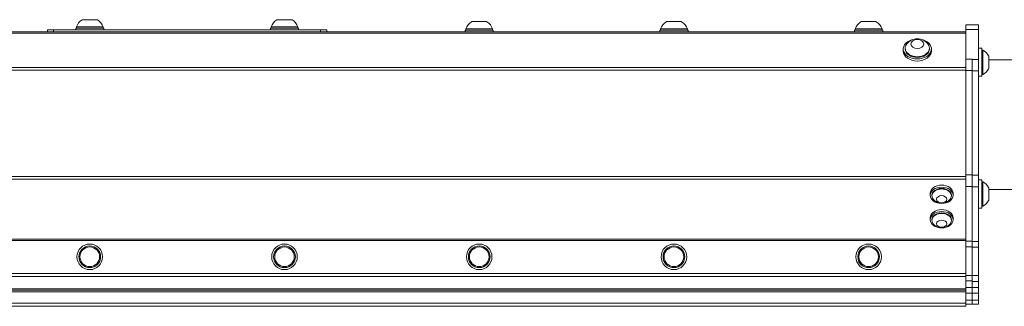
# Model space of a CAD drawing. Units: inches. Extents: x 16.8 to 59.9, y 8.4 to 50.9.
# Drawn here: x 35.8 to 51, y 20.5 to 24.9 of the extents above; entities that cross this region are included whole.
import ezdxf

# ---------------------------------------------------------------- set-up
doc = ezdxf.new("R2010")
doc.units = ezdxf.units.IN
doc.header["$LTSCALE"] = 7
doc.header["$MEASUREMENT"] = 0
doc.layers.add('Visible (ANSI)', color=7, linetype='Continuous', lineweight=20, true_color=0xbc4343)
doc.layers.add('Visible Narrow (ANSI)', color=7, linetype='Continuous', lineweight=9, true_color=0xbc4343)

msp = doc.modelspace()

# ---------------------------------------------------------------- linework, layer by layer
at = {"layer": 'Visible (ANSI)'}
for p, q in [((37.017, 24.945), (36.781, 24.945)), ((40.017, 24.945), (39.781, 24.945)), ((43.017, 24.915), (42.781, 24.915)), ((46.017, 24.915), (45.781, 24.915)), ((49.017, 24.915), (48.781, 24.915)), ((50.399, 24.757), (26.399, 24.757)), ((36.249, 24.787), (36.342, 24.787)), ((36.249, 24.787), (36.249, 24.757)), ((36.342, 24.787), (40.456, 24.787)), ((37.116, 24.815), (36.683, 24.815)), ((36.683, 24.815), (36.683, 24.787)), ((37.106, 24.834), (36.693, 24.834)), ((36.693, 24.815), (36.693, 24.834)), ((37.106, 24.815), (37.106, 24.834)), ((37.116, 24.815), (37.116, 24.787)), ((40.116, 24.815), (39.683, 24.815)), ((39.683, 24.815), (39.683, 24.787)), ((40.106, 24.834), (39.693, 24.834)), ((39.693, 24.815), (39.693, 24.834)), ((40.106, 24.815), (40.106, 24.834)), ((40.116, 24.815), (40.116, 24.787)), ((40.456, 24.787), (40.549, 24.787)), ((40.549, 24.757), (40.549, 24.787)), ((42.683, 24.785), (43.116, 24.785)), ((42.683, 24.757), (42.683, 24.785)), ((43.106, 24.804), (42.693, 24.804)), ((42.693, 24.785), (42.693, 24.804)), ((43.106, 24.785), (43.106, 24.804)), ((43.116, 24.757), (43.116, 24.785)), ((45.683, 24.785), (46.116, 24.785)), ((45.683, 24.757), (45.683, 24.785)), ((46.106, 24.804), (45.693, 24.804)), ((45.693, 24.785), (45.693, 24.804)), ((46.106, 24.785), (46.106, 24.804)), ((46.116, 24.757), (46.116, 24.785)), ((48.683, 24.785), (49.116, 24.785)), ((48.683, 24.757), (48.683, 24.785)), ((49.106, 24.804), (48.693, 24.804)), ((48.693, 24.785), (48.693, 24.804)), ((49.106, 24.785), (49.106, 24.804)), ((49.116, 24.757), (49.116, 24.785)), ((50.399, 24.866), (50.399, 24.793)), ((50.399, 24.866), (50.593, 24.866)), ((50.399, 24.337), (50.399, 24.793)), ((50.593, 24.793), (50.593, 24.866)), ((50.593, 24.793), (50.593, 24.332)), ((49.433, 24.462), (49.433, 24.495)), ((49.462, 24.495), (49.462, 24.507)), ((49.836, 24.495), (49.836, 24.507)), ((49.866, 24.462), (49.866, 24.495)), ((50.593, 24.506), (50.641, 24.506)), ((50.641, 24.506), (50.641, 24.073)), ((50.641, 24.476), (50.657, 24.476)), ((50.657, 24.102), (50.657, 24.476)), ((50.399, 24.337), (50.399, 24.161)), ((50.493, 24.332), (50.493, 24.337)), ((50.493, 24.332), (50.493, 24.155)), ((50.593, 24.155), (50.593, 24.332)), ((50.749, 24.191), (50.749, 24.388)), ((50.749, 24.329), (53.493, 24.329)), ((50.399, 22.556), (50.399, 24.161)), ((50.493, 22.55), (50.493, 24.155)), ((50.593, 24.155), (50.593, 22.55)), ((50.593, 24.073), (50.641, 24.073)), ((50.641, 24.102), (50.657, 24.102)), ((50.399, 22.556), (50.399, 22.379)), ((50.493, 22.55), (50.493, 22.373)), ((50.593, 22.373), (50.593, 22.55)), ((50.593, 22.477), (50.641, 22.477)), ((50.641, 22.477), (50.641, 22.044)), ((50.399, 21.535), (50.399, 22.379)), ((50.493, 21.529), (50.493, 22.373)), ((50.593, 22.373), (50.593, 21.529)), ((50.641, 22.448), (50.657, 22.448)), ((50.657, 22.074), (50.657, 22.448)), ((50.749, 22.162), (50.749, 22.359)), ((50.749, 22.329), (53.493, 22.329)), ((49.847, 22.272), (49.847, 22.241)), ((49.875, 22.241), (49.875, 22.232)), ((50.174, 22.241), (50.174, 22.232)), ((50.202, 22.272), (50.202, 22.241)), ((50.593, 22.044), (50.641, 22.044)), ((50.641, 22.074), (50.657, 22.074)), ((49.847, 21.895), (49.847, 21.865)), ((49.875, 21.865), (49.875, 21.856)), ((50.174, 21.865), (50.174, 21.856)), ((50.202, 21.895), (50.202, 21.865)), ((50.399, 21.447), (50.399, 21.535)), ((50.399, 21.007), (50.399, 21.447)), ((50.493, 21.441), (50.493, 21.529)), ((50.493, 21.004), (50.493, 21.441)), ((50.593, 21.529), (50.593, 21.441)), ((50.593, 21.441), (50.593, 21.004)), ((50.399, 21.007), (50.399, 20.922)), ((50.493, 21.004), (50.493, 20.916)), ((50.593, 20.916), (50.593, 21.004)), ((50.399, 20.821), (50.399, 20.922)), ((50.399, 20.736), (50.399, 20.821)), ((50.493, 20.822), (50.493, 20.916)), ((50.493, 20.746), (50.493, 20.822)), ((50.593, 20.916), (50.593, 20.822)), ((50.593, 20.822), (50.593, 20.734)), ((50.399, 20.752), (26.399, 20.752)), ((50.399, 20.626), (50.399, 20.736)), ((50.493, 20.746), (50.493, 20.736)), ((50.493, 20.736), (50.493, 20.626)), ((50.593, 20.734), (50.593, 20.626)), ((50.399, 20.532), (26.399, 20.532)), ((50.399, 20.626), (50.399, 20.566)), ((50.399, 20.566), (50.493, 20.566)), ((50.399, 20.532), (50.399, 20.566)), ((50.493, 20.566), (50.493, 20.626)), ((50.493, 20.566), (50.593, 20.566)), ((50.593, 20.566), (50.593, 20.626))]:
    msp.add_line(p, q, dxfattribs=at)
for centre, radius in [((36.899, 21.294), 0.197), ((36.899, 21.294), 0.167), ((36.899, 21.294), 0.151), ((39.899, 21.294), 0.197), ((39.899, 21.294), 0.167), ((39.899, 21.294), 0.151), ((42.899, 21.294), 0.197), ((42.899, 21.294), 0.167), ((42.899, 21.294), 0.151), ((45.899, 21.294), 0.197), ((45.899, 21.294), 0.167), ((45.899, 21.294), 0.151), ((48.899, 21.294), 0.197), ((48.899, 21.294), 0.167), ((48.899, 21.294), 0.151)]:
    msp.add_circle(centre, radius, dxfattribs=at)
for centre, radius, start, end in [((36.899, 24.759), 0.22, 122.4875, 160.0436), ((36.899, 24.759), 0.22, 19.9564, 57.5125), ((39.899, 24.759), 0.22, 122.4875, 160.0436), ((39.899, 24.759), 0.22, 19.9564, 57.5125), ((42.899, 24.729), 0.22, 122.4875, 160.0436), ((42.899, 24.729), 0.22, 19.9564, 57.5125), ((45.899, 24.729), 0.22, 122.4875, 160.0436), ((45.899, 24.729), 0.22, 19.9564, 57.5125), ((48.899, 24.729), 0.22, 122.4875, 160.0436), ((48.899, 24.729), 0.22, 19.9564, 57.5125), ((49.649, 24.442), 0.208, 38.3729, 141.6271), ((50.565, 24.289), 0.208, 28.2227, 63.9627), ((50.565, 24.289), 0.208, 296.0373, 331.7773), ((50.565, 22.261), 0.208, 28.2227, 63.9627), ((50.024, 22.284), 0.167, 218.3729, 321.6271), ((50.565, 22.261), 0.208, 296.0373, 331.7773), ((50.024, 21.907), 0.167, 218.3729, 321.6271)]:
    msp.add_arc(centre, radius, start, end, dxfattribs=at)
for centre, major_axis, start_param, end_param in [((49.649, 24.495), (0.217, 0), 1.800353, 7.624425), ((49.649, 24.462), (0.217, 0), 3.141593, 6.283185), ((49.649, 24.507), (-0.187, 0), 5.772772, 9.935191), ((49.649, 24.495), (0.187, 0), 3.141593, 6.283185), ((50.024, 22.272), (-0.177, 0), 3.141593, 6.283185), ((50.024, 22.232), (0.15, 0), 5.772772, 9.935191), ((50.024, 22.241), (0.15, 0), 0, 3.141593), ((50.024, 21.895), (-0.177, 0), 3.141593, 6.283185), ((50.024, 21.856), (0.15, 0), 5.772772, 9.935191), ((50.024, 21.865), (0.15, 0), 0, 3.141593)]:
    msp.add_ellipse(centre, major_axis=major_axis, ratio=0.707107, start_param=start_param, end_param=end_param, dxfattribs=at)
for centre, major_axis in [((49.649, 24.572), (0.0984, 0)), ((50.024, 22.241), (-0.177, 0)), ((50.024, 22.18), (-0.0787, 0)), ((50.024, 21.865), (-0.177, 0)), ((50.024, 21.804), (-0.0787, 0))]:
    msp.add_ellipse(centre, major_axis=major_axis, ratio=0.707107, dxfattribs=at)
at = {"layer": 'Visible Narrow (ANSI)'}
for p, q in [((26.399, 24.74), (50.399, 24.74)), ((36.342, 24.757), (36.342, 24.787)), ((40.456, 24.787), (40.456, 24.757)), ((50.399, 24.793), (50.593, 24.793)), ((50.399, 24.337), (50.493, 24.337)), ((50.493, 24.332), (50.593, 24.332)), ((50.399, 24.211), (26.399, 24.211)), ((26.399, 24.169), (50.399, 24.169)), ((50.399, 24.161), (50.493, 24.161)), ((50.493, 24.155), (50.593, 24.155)), ((50.399, 22.53), (26.399, 22.53)), ((26.399, 22.488), (50.399, 22.488)), ((50.399, 22.556), (50.493, 22.556)), ((50.493, 22.55), (50.593, 22.55)), ((50.399, 22.379), (50.493, 22.379)), ((50.493, 22.373), (50.593, 22.373)), ((50.399, 21.564), (26.399, 21.564)), ((26.399, 21.543), (50.399, 21.543)), ((50.399, 21.535), (50.493, 21.535)), ((50.399, 21.447), (50.493, 21.447)), ((50.493, 21.529), (50.593, 21.529)), ((50.493, 21.441), (50.593, 21.441)), ((50.399, 21.036), (26.399, 21.036)), ((26.399, 20.993), (50.399, 20.993)), ((50.399, 21.007), (50.493, 21.007)), ((50.493, 21.004), (50.593, 21.004)), ((50.399, 20.799), (26.399, 20.799)), ((50.399, 20.922), (50.493, 20.922)), ((50.399, 20.821), (50.493, 20.821)), ((50.493, 20.916), (50.593, 20.916)), ((50.493, 20.822), (50.593, 20.822)), ((26.399, 20.778), (50.399, 20.778)), ((50.399, 20.736), (50.493, 20.736)), ((50.493, 20.734), (50.593, 20.734)), ((50.399, 20.582), (26.399, 20.582)), ((50.399, 20.626), (50.493, 20.626)), ((50.493, 20.626), (50.593, 20.626))]:
    msp.add_line(p, q, dxfattribs=at)

doc.saveas('drawing.dxf')
